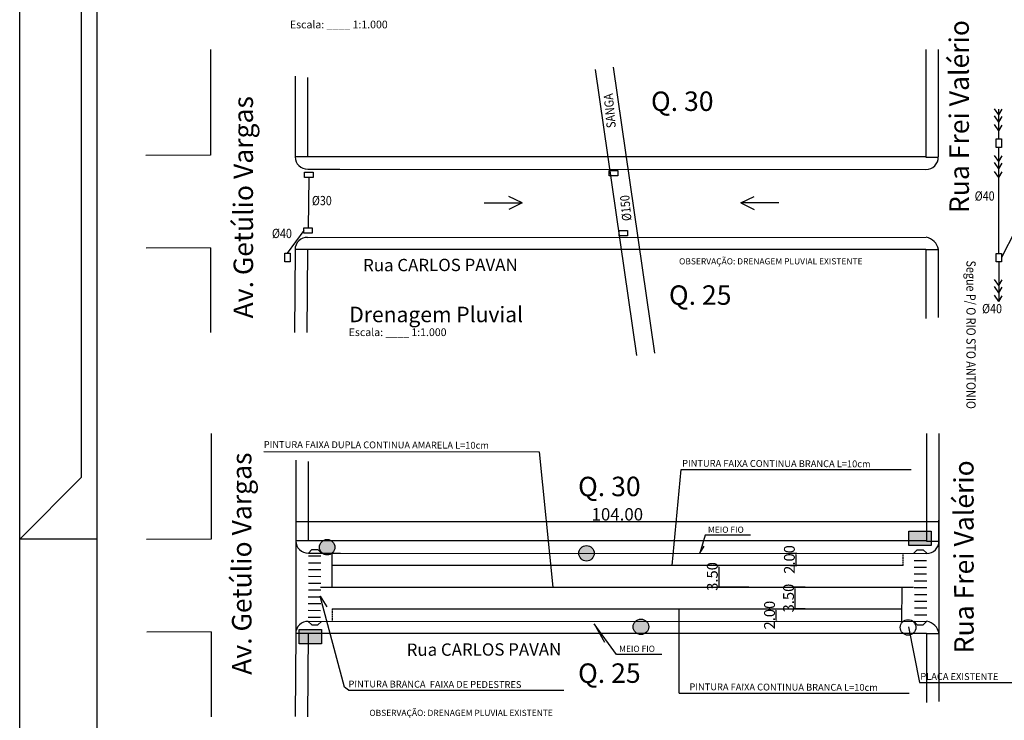
# Model space of a CAD drawing. Units: inches. Extents: x 2473 to 4293, y 598 to 1910.
# Drawn here: x 3872 to 4031, y 1396 to 1510 of the extents above; entities that cross this region are included whole.
import ezdxf

# ---------------------------------------------------------------- set-up
doc = ezdxf.new("R2010")
doc.units = ezdxf.units.IN
doc.header["$MEASUREMENT"] = 0
for name, pattern in [('CONTINUO', [0]), ('DASHED2', [0.375, 0.25, -0.125]), ('LIN0', [0])]:
    doc.linetypes.add(name, pattern=pattern)
for name, color, linetype in [('COTAS', 7, 'Continuous'), ('DET1', 4, 'Continuous'), ('DET1_TX', 1, 'LIN0'), ('HACHURA', 252, 'Continuous'), ('Lotes', 7, 'Continuous'), ('MEIO FIO', 1, 'CONTINUO'), ('RIO', 5, 'CONTINUO'), ('SELO', 2, 'Continuous'), ('TEXTO1', 7, 'Continuous'), ('TEXTO2', 7, 'Continuous'), ('TEXTO3', 6, 'LIN0'), ('TUB_EXISTENTE', 94, 'Continuous'), ('ZERO5', 5, 'Continuous')]:
    doc.layers.add(name, color=color, linetype=linetype)
doc.styles.add('ARIAL', font='arial.ttf')
doc.styles.add('KABEL', font='txt')
doc.styles.add('KABEL1', font='txt')
doc.styles.add('ROMANS', font='romans', dxfattribs={"height": 0.2})
doc.styles.add('SIMPLEX', font='simplex', dxfattribs={"height": 0.2})
doc.dimstyles.get("Standard").update_dxf_attribs({"dimtxt": 0.18, "dimasz": 0.18, "dimexe": 0.18, "dimexo": 0.0625, "dimgap": 0.15, "dimtad": 3, "dimzin": 0, "dimdsep": 46, "dimtxsty": 'Standard', "dimcen": 0.09, "dimadec": 0, "dimazin": 0, "dimtfac": 1, "dimtofl": 0, "dimtmove": 0, "dimatfit": 3, "dimfxl": 0.18, "dimtolj": 1, "dimtzin": 0, "dimarcsym": 0})

# ---------------------------------------------------------------- blocks, each defined once
blk = doc.blocks.new('*D117')
at = {"color": 0, "lineweight": -2}
for p, q in [((3916.782675703098, 1429.12220916091), (3916.782675703098, 1428.403134732684)), ((3916.962675703098, 1428.583134732684), (4020.602675733017, 1428.583134732684)), ((4020.782675733017, 1425.494136615775), (4020.782675733017, 1428.763134732684))]:
    blk.add_line(p, q, dxfattribs=at)
at = {"color": 0}
for points in [[(3916.962675703098, 1428.613134732684), (3916.962675703098, 1428.553134732684), (3916.782675703098, 1428.583134732684)], [(4020.602675733017, 1428.613134732684), (4020.602675733017, 1428.553134732684), (4020.782675733017, 1428.583134732684)]]:
    blk.add_solid(points, dxfattribs=at)
at = {"layer": 'Defpoints', "color": 0}
for p in [(3916.782675703098, 1429.18470916091), (4020.782675733017, 1428.583134732684), (4020.782675733017, 1425.431636615775)]:
    blk.add_point(p, dxfattribs=at)
at = {"color": 0, "insert": (3968.782675718057, 1429.733134732684), "char_height": 2, "attachment_point": 5}
blk.add_mtext('\\A1;104.00', dxfattribs=at)
blk = doc.blocks.new('*D118')
at = {"color": 0, "lineweight": -2}
for p, q in [((3996.77006610879, 1423.426474282827), (3997.823470514561, 1423.426474282827)), ((3997.643470514562, 1423.246474282827), (3997.643470514562, 1421.609090136942)), ((3996.795364834254, 1421.429090136942), (3997.823470514561, 1421.429090136942))]:
    blk.add_line(p, q, dxfattribs=at)
at = {"color": 0}
for points in [[(3997.613470514561, 1423.246474282827), (3997.673470514562, 1423.246474282827), (3997.643470514562, 1423.426474282827)], [(3997.613470514561, 1421.609090136942), (3997.673470514562, 1421.609090136942), (3997.643470514562, 1421.429090136942)]]:
    blk.add_solid(points, dxfattribs=at)
at = {"layer": 'Defpoints', "color": 0}
for p in [(3996.70756610879, 1423.426474282827), (3996.732864834254, 1421.429090136942), (3997.643470514562, 1421.429090136942)]:
    blk.add_point(p, dxfattribs=at)
at = {"color": 0, "insert": (3996.599967786048, 1422.427782209885), "char_height": 1.75, "attachment_point": 5, "rotation": 90, "style": 'ARIAL'}
blk.add_mtext('\\A1;2.00', dxfattribs=at)
blk = doc.blocks.new('*D119')
at = {"color": 0, "lineweight": -2}
for p, q in [((3994.430381014087, 1414.251681556351), (3994.430381014087, 1412.607445544703)), ((3994.462619349878, 1414.431681556351), (3994.610381014087, 1414.431681556351)), ((3994.474913756002, 1412.427445544703), (3994.610381014087, 1412.427445544703))]:
    blk.add_line(p, q, dxfattribs=at)
at = {"color": 0}
for points in [[(3994.400381014087, 1414.251681556351), (3994.460381014087, 1414.251681556351), (3994.430381014087, 1414.431681556351)], [(3994.400381014087, 1412.607445544703), (3994.460381014087, 1412.607445544703), (3994.430381014087, 1412.427445544703)]]:
    blk.add_solid(points, dxfattribs=at)
at = {"layer": 'Defpoints', "color": 0}
for p in [(3994.400119349878, 1414.431681556351), (3994.412413756002, 1412.427445544703), (3994.430381014087, 1412.427445544703)]:
    blk.add_point(p, dxfattribs=at)
at = {"color": 0, "insert": (3993.386878285574, 1413.429563550528), "char_height": 1.75, "attachment_point": 5, "rotation": 90, "style": 'ARIAL'}
blk.add_mtext('\\A1;2.00', dxfattribs=at)
blk = doc.blocks.new('*D120')
at = {"color": 0, "lineweight": -2}
for p, q in [((3990.056456158111, 1421.428591851621), (3985.004060749599, 1421.428591851621)), ((3985.184060749599, 1421.248591851621), (3985.184060749599, 1418.113564348371)), ((3990.06200567464, 1417.933564348371), (3985.004060749599, 1417.933564348371))]:
    blk.add_line(p, q, dxfattribs=at)
at = {"color": 0}
for points in [[(3985.154060749599, 1421.248591851621), (3985.214060749599, 1421.248591851621), (3985.184060749599, 1421.428591851621)], [(3985.154060749599, 1418.113564348371), (3985.214060749599, 1418.113564348371), (3985.184060749599, 1417.933564348371)]]:
    blk.add_solid(points, dxfattribs=at)
at = {"layer": 'Defpoints', "color": 0}
for p in [(3990.118956158111, 1421.428591851621, 168.641849613428), (3985.184060749599, 1417.933564348371), (3990.12450567464, 1417.933564348371, 168.641849613428)]:
    blk.add_point(p, dxfattribs=at)
at = {"color": 0, "insert": (3984.139961158875, 1419.681078099997), "char_height": 1.75, "attachment_point": 5, "rotation": 90, "style": 'ARIAL'}
blk.add_mtext('\\A1;3.50', dxfattribs=at)
blk = doc.blocks.new('*D121')
at = {"color": 0, "lineweight": -2}
for p, q in [((3999.135538660682, 1417.933319622635), (3997.321962693362, 1417.933319622635)), ((3997.501962693362, 1417.753319622635), (3997.501962693362, 1414.615426703831)), ((3999.141092727009, 1414.435426703831), (3997.321962693362, 1414.435426703831))]:
    blk.add_line(p, q, dxfattribs=at)
at = {"color": 0}
for points in [[(3997.471962693362, 1417.753319622635), (3997.531962693362, 1417.753319622635), (3997.501962693362, 1417.933319622635)], [(3997.471962693362, 1414.615426703831), (3997.531962693362, 1414.615426703831), (3997.501962693362, 1414.435426703831)]]:
    blk.add_solid(points, dxfattribs=at)
at = {"layer": 'Defpoints', "color": 0}
for p in [(3999.198038660682, 1417.933319622635, 168.641849613428), (3997.501962693362, 1414.435426703831), (3999.203592727009, 1414.435426703831, 168.641849613428)]:
    blk.add_point(p, dxfattribs=at)
at = {"color": 0, "insert": (3996.457863102638, 1416.184373163234), "char_height": 1.75, "attachment_point": 5, "rotation": 90, "style": 'ARIAL'}
blk.add_mtext('\\A1;3.50', dxfattribs=at)

msp = doc.modelspace()

# ---------------------------------------------------------------- hatches: boundary and pattern name
at = {"layer": 'DET1'}
for color, points in [(54, [(4019.505513995026, 1424.666667824938), (4019.505513995026, 1426.999699178073), (4015.897068982293, 1426.999699178073), (4015.897068982293, 1424.666667824938)]), (160, [(3965.052981541776, 1423.431635324075, 1), (3962.544776701951, 1423.431635324075, 1)]), (160, [(3973.851694585101, 1411.530778766836, 1), (3971.343489745276, 1411.530778766836, 1)]), (54, [(3920.939392881719, 1408.781865291303), (3920.939392881719, 1411.114896644438), (3917.330947868986, 1411.114896644438), (3917.330947868986, 1408.781865291303)])]:
    msp.add_hatch(color=color, dxfattribs=at).paths.add_polyline_path(points)
at = {"layer": 'DET1_TX'}
msp.add_hatch(color=256, dxfattribs=at).paths.add_polyline_path([(3923.125427584267, 1424.408964884702, 1), (3920.617222744443, 1424.408964884702, 1)])

# ---------------------------------------------------------------- linework, layer by layer
at = {"color": 40, "linetype": 'Continuous', "ltscale": 5}
msp.add_line((3920.812388246394, 1417.943996369701), (4016.689592078637, 1417.931901196005), dxfattribs=at)
at = {"flags": 128}
msp.add_lwpolyline([(3903.031990514651, 1487.855545185036), (3892.559645251866, 1487.76929836463)], dxfattribs=at)
at = {"layer": 'COTAS'}
for p, q in [((3911.617148642351, 1439.882116092461, -168.641849613428), (3956.167031710166, 1439.835062945377, -168.641849613428)), ((3958.385982557581, 1417.939256357149), (3956.22023588596, 1439.835006751652, -168.641849613428)), ((3977.642286583167, 1421.428591851621, -168.641849613428), (3979.114709484053, 1436.991146961652)), ((3979.114709484053, 1436.991146961652), (4016.291819686709, 1436.991146961652)), ((3924.666528208042, 1401.764077238032), (3920.728366041912, 1416.505221610655)), ((3920.728366041912, 1416.505221610655), (3921.809168592538, 1414.785596688415)), ((4015.878655451867, 1411.523452768985, -168.641849613428), (4017.627286518715, 1402.509187677128, -168.641849613428)), ((4017.627286518715, 1402.509187677128, -168.641849613428), (4032.771843326761, 1402.509187677128, -168.641849613428)), ((3925.317823632226, 1401.287516964172), (3924.666528208042, 1401.764077238032)), ((3925.317823632226, 1401.287516964172), (3960.149123665361, 1401.287516964172)), ((3978.799636980499, 1400.82944564298), (4015.976747183155, 1400.82944564298))]:
    msp.add_line(p, q, dxfattribs=at)
at = {"layer": 'DET1', "color": 54, "elevation": -168.641849613428}
msp.add_lwpolyline([(4015.897068982293, 1426.999699178073), (4019.505513995026, 1426.999699178073), (4019.505513995026, 1424.666667824938), (4015.897068982293, 1424.666667824938)], close=True, dxfattribs=at)
at = {"layer": 'DET1', "color": 54}
msp.add_lwpolyline([(3917.330947868986, 1411.114896644438), (3920.939392881719, 1411.114896644438), (3920.939392881719, 1408.781865291303), (3917.330947868986, 1408.781865291303)], close=True, dxfattribs=at)
at = {"layer": 'DET1', "color": 160}
for centre in [(3963.798879121864, 1423.431635324075), (3972.597592165188, 1411.530778766836)]:
    msp.add_circle(centre, 1.254102419912215, dxfattribs=at)
at = {"layer": 'DET1', "color": 74}
msp.add_circle((4015.785863614029, 1411.43729646675), 1.254102419912215, dxfattribs=at)
at = {"layer": 'DET1_TX'}
msp.add_circle((3921.871325164355, 1424.408964884702), 1.254102419912215, dxfattribs=at)
at = {"layer": 'HACHURA'}
for p, q in [((3982.982744890029, 1426.353207966803), (3982.100948074951, 1423.431636269921)), ((3990.335668478125, 1426.353207966803), (3982.982744890029, 1426.353207966803)), ((3916.782675747834, 1425.431635324077), (3916.782717141762, 1410.444475059607)), ((4020.782675747835, 1425.43163653992), (4020.782675926636, 1410.43163651608)), ((3982.100948074951, 1423.431636269921), (3982.800398709577, 1424.602186507546)), ((3968.623842885374, 1407.081303783031), (3965.041656493293, 1412.023016832653)), ((3965.041656493293, 1412.023016832653), (3966.691347044207, 1409.059184255389)), ((3975.97676647347, 1407.081303783031), (3968.623842885374, 1407.081303783031))]:
    msp.add_line(p, q, dxfattribs=at)
at = {"layer": 'Lotes', "color": 7, "linetype": 'CONTINUO', "flags": 128}
for points in [[(3903.031990514651, 1504.948767723345), (3903.031990514651, 1487.855545185036)], [(4018.673990135136, 1504.948767723345), (4018.673990342475, 1487.554584426962)], [(4020.673990135136, 1504.948767747184), (4020.673990342475, 1487.554584450801)], [(3916.673990186858, 1500.609754229634), (3916.673990342475, 1487.554583211117)], [(3918.67399018931, 1500.404073278774), (3918.673990342475, 1487.554583234958)], [(4018.673990342475, 1487.554584426962), (3918.673990342475, 1487.554583234958)], [(3903.031990514652, 1472.855428410764), (3892.61353563532, 1472.769376433125)], [(3903.031990514652, 1472.855428410764), (3903.031990514652, 1459.11920974526)], [(3916.674031736403, 1472.567422970488), (3916.587776637715, 1459.132049480791)], [(3918.673990521276, 1472.554583234958), (3918.587735422589, 1459.11920974526)], [(4018.673990521277, 1472.554584426962), (3918.673990521276, 1472.554583234958)], [(4018.673990521277, 1472.554584426962), (4018.67399065433, 1461.392400919396)], [(4020.673990521277, 1472.554584450801), (4020.67399065244, 1461.550845964399)], [(3903.14067592001, 1442.825819812463), (3903.14067592001, 1425.732597274155)], [(4018.782675540495, 1442.825819812463), (4018.782675747835, 1425.43163651608)], [(4020.782675540495, 1442.825819836303), (4020.782675747835, 1425.43163653992)], [(3916.782675592217, 1438.486806318752), (3916.782675747834, 1425.431635300236)], [(3918.782675594669, 1438.281125367893), (3918.782675747834, 1425.431635324077)], [(3903.14067592001, 1425.732597274155), (3892.668330657225, 1425.646350453749)], [(4018.782675747835, 1425.43163651608), (3918.782675747834, 1425.431635324077)], [(3903.140675920011, 1410.732480499883), (3892.722221040679, 1410.646428522244)], [(3903.140675920011, 1410.732480499883), (3903.140675920011, 1396.996261834379)], [(3916.782717141762, 1410.444475059607), (3916.696462043074, 1397.009101569909)], [(3918.782675926635, 1410.431635324077), (3918.696420827948, 1396.996261834379)], [(4018.782675926636, 1410.43163651608), (3918.782675926635, 1410.431635324077)], [(4018.782675926636, 1410.43163651608), (4018.782676059689, 1399.269453008515)], [(4020.782675926636, 1410.43163653992), (4020.7826760578, 1399.427898053517)]]:
    msp.add_lwpolyline(points, dxfattribs=at)
at = {"layer": 'MEIO FIO', "linetype": 'CONTINUO'}
for p, q in [((3918.673990342475, 1487.554583234958), (3916.673991696542, 1487.552567719294)), ((4018.672281780346, 1487.523379085506, -168.641849613428), (4020.672279931816, 1487.522092480277, 6.010985913573741e-06)), ((3918.734761620943, 1485.582435843725), (3923.919482093825, 1485.56177080056)), ((3923.919482093825, 1485.56177080056), (4018.68267466115, 1485.52337947112)), ((3918.71430250789, 1474.532131476796), (4018.705032574523, 1474.554583234959)), ((3918.694967035679, 1472.553518904854), (3916.672056165664, 1472.553015599594)), ((4018.705032574523, 1472.554583234959), (4020.693095079978, 1472.553246976546)), ((3918.782675747834, 1425.431635324077), (3916.782677101901, 1425.429619808412)), ((4018.780967185705, 1425.400431174625, -168.641849613428), (4020.780965337176, 1425.399144569396, 6.010985913573741e-06)), ((3918.843447026302, 1423.459487932843), (3924.028167499184, 1423.438822889679)), ((3924.028167499184, 1423.438822889679), (4018.791360066509, 1423.400431560239)), ((3918.82298791325, 1412.409183565915), (4018.813717979882, 1412.431635324077)), ((3918.803652441038, 1410.430570993973), (3916.780741571023, 1410.430067688712)), ((4018.813717979882, 1410.431635324077), (4020.801780485338, 1410.430299065664))]:
    msp.add_line(p, q, dxfattribs=at)
at = {"layer": 'MEIO FIO', "color": 5, "linetype": 'CONTINUO'}
for p, q in [((4015.015983916529, 1421.42859185162, -168.641849613428), (3922.610885776239, 1421.428591851621, -168.641849613428)), ((3922.656141883478, 1414.428591851621, -168.641849613428), (4014.808631377412, 1414.42859185162, -168.641849613428))]:
    msp.add_line(p, q, dxfattribs=at)
at = {"layer": 'MEIO FIO', "linetype": 'CONTINUO'}
for centre, radius, start, end in [((3918.700512701209, 1487.609466140538), 2.027319612862719, 181.6082651760433, 270.9679834857312), ((4018.705772067137, 1487.490013337173, 1.202197182714748e-05), 1.966769496730721, 269.3271126563562, 0.9345686001234095), ((3918.643455549365, 1472.561947035739), 1.971457842135123, 87.94055656098713, 179.4073799338702), ((4018.246433355451, 1472.108046291205), 2.487074555949918, 10.34314196835477, 79.64109208576005), ((3918.809198106568, 1425.486518229656), 2.027319612862719, 181.6082651760433, 270.9679834857312), ((4018.814457472496, 1425.367065426291, 1.202197182714748e-05), 1.966769496730721, 269.3271126563562, 0.9345686001234095), ((3918.752140954724, 1410.438999124857), 1.971457842135123, 87.94055656098713, 179.4073799338702), ((4018.35511876081, 1409.985098380324), 2.487074555949918, 10.34314196835477, 79.64109208576005)]:
    msp.add_arc(centre, radius, start, end, dxfattribs=at)
at = {"layer": 'RIO', "linetype": 'CONTINUO'}
for p, q in [((3965.204006924627, 1501.703942823096), (3971.876894081945, 1455.415946080715)), ((3968.105262210418, 1502.090482649042), (3974.778149367736, 1455.802485906661)), ((3953.381963771999, 1480.09461474441), (3951.25407686978, 1481.157209270089)), ((3988.77378796065, 1480.09461474441), (3990.901674862869, 1481.157209270089)), ((3947.259097137356, 1480.09461474441), (3953.381963771999, 1480.09461474441)), ((3953.381963771999, 1480.09461474441), (3951.231231069316, 1479.034610237841)), ((3994.896654595294, 1480.09461474441), (3988.77378796065, 1480.09461474441)), ((3988.77378796065, 1480.09461474441), (3990.924520663333, 1479.034610237841))]:
    msp.add_line(p, q, dxfattribs=at)
at = {"layer": 'RIO', "linetype": 'DASHED2'}
for p, q in [((4015.01598391653, 1421.42859185162, -168.641849613428), (4015.016783385749, 1423.401960751193)), ((3922.656141883478, 1414.428591851621, -168.641849613428), (3922.656595124894, 1412.410044357929))]:
    msp.add_line(p, q, dxfattribs=at)
at = {"layer": 'SELO', "color": 252}
for p, q in [((3872.163534337369, 1277.232849270728), (3872.163534337369, 1574.232849270731)), ((3882.163534337369, 1435.732849270727), (3882.163534337369, 1574.232849270731)), ((3882.163534337369, 1435.732849270727), (3872.163534337369, 1425.732849270727)), ((3884.663534337369, 1425.732849270727), (3872.163534337369, 1425.732849270727))]:
    msp.add_line(p, q, dxfattribs=at)
at = {"layer": 'SELO', "color": 6}
msp.add_line((3884.663534337369, 1282.232849270728), (3884.663534337369, 1569.232849270731), dxfattribs=at)
at = {"layer": 'TEXTO1'}
msp.add_line((3978.799636980499, 1400.82944564298), (3978.799636980499, 1414.428591851621, -168.641849613428), dxfattribs=at)
at = {"layer": 'TUB_EXISTENTE'}
for p, q in [((4030.464920421301, 1494.341705277002, -337.2836992268559), (4029.766807679511, 1495.341396672876)), ((4030.464920421301, 1494.341705277002, -337.2836992268559), (4030.996070043589, 1495.269141110958)), ((4030.464920421301, 1490.45604628306, -337.283699226856), (4030.464920421301, 1495.247036380146, -337.283699226856)), ((4030.464920421302, 1493.185631214371, -337.283699226856), (4029.766807679511, 1494.185322610246)), ((4030.464920421302, 1493.185631214371, -337.283699226856), (4030.99607004359, 1494.113067048327)), ((4030.464920421301, 1491.776496610314, -337.283699226856), (4029.766807679511, 1492.776188006188)), ((4030.464920421301, 1491.776496610314, -337.283699226856), (4030.996070043589, 1492.70393244427)), ((4030.464920421301, 1471.937831172338, -337.283699226856), (4030.464920421301, 1489.082843148701, -337.283699226856)), ((4030.464920421301, 1486.78123644311, -337.2836992268559), (4029.766807679511, 1487.780927838985)), ((4030.464920421301, 1486.78123644311, -337.2836992268559), (4030.996070043589, 1487.708672277066)), ((4030.464920421302, 1485.62516238048, -337.283699226856), (4029.766807679511, 1486.624853776354)), ((4030.464920421301, 1484.216027776423, -337.283699226856), (4029.766807679511, 1485.215719172297)), ((4030.464920421302, 1485.62516238048, -337.283699226856), (4030.99607004359, 1486.552598214436)), ((3918.913039018525, 1484.225741402134, -84.320924806714), (3918.780680609604, 1476.067201277111, -168.4947671456211)), ((4030.464920421301, 1484.216027776423, -337.283699226856), (4030.996070043589, 1485.143463610378)), ((3918.094079042424, 1475.634967527081, -168.4947671456211), (3915.398224996906, 1471.99084481818)), ((4033.07731436529, 1475.601376709441, -505.7784663724771), (4030.897154171331, 1471.251229605158, -337.283699226856)), ((4030.464920421301, 1470.564628037979, -337.283699226856), (4030.464920421301, 1464.163918490501, -337.283699226856)), ((4030.464920421301, 1466.729127157188, -337.2836992268559), (4029.766807679511, 1467.728818553063)), ((4030.464920421301, 1466.729127157188, -337.2836992268559), (4030.996070043589, 1467.656562991144)), ((4030.464920421302, 1465.573053094558, -337.283699226856), (4029.766807679511, 1466.572744490432)), ((4030.464920421302, 1465.573053094558, -337.283699226856), (4030.99607004359, 1466.500488928514)), ((4030.464920421301, 1464.163918490501, -337.283699226856), (4029.766807679511, 1465.163609886375)), ((4030.464920421301, 1464.163918490501, -337.283699226856), (4030.996070043589, 1465.091354324456))]:
    msp.add_line(p, q, dxfattribs=at)
for points, elevation in [([(4030.032686671272, 1489.082843148701), (4030.032686671272, 1490.45604628306), (4030.897154171331, 1490.45604628306), (4030.897154171331, 1489.082843148701)], -337.283699226856), ([(3967.463889764701, 1485.363916139015), (3968.837092899059, 1485.363916139015), (3968.837092899059, 1484.499448638956), (3967.463889764701, 1484.499448638956)], -84.320924806714), ([(3918.226437451344, 1485.090208902194), (3919.599640585703, 1485.090208902194), (3919.599640585703, 1484.225741402134), (3918.226437451344, 1484.225741402134)], -84.320924806714), ([(3918.094079042424, 1476.067201277111), (3919.467282176783, 1476.067201277111), (3919.467282176783, 1475.202733777051), (3918.094079042424, 1475.202733777051)], -168.4947671456211), ([(3969.069916942175, 1475.671769239862), (3970.443120076534, 1475.671769239862), (3970.443120076534, 1474.807301739802), (3969.069916942175, 1474.807301739802)], -168.4947671456211), ([(4030.032686671272, 1470.564628037979), (4030.032686671272, 1471.937831172338), (4030.897154171331, 1471.937831172338), (4030.897154171331, 1470.564628037979)], -337.283699226856)]:
    msp.add_lwpolyline(points, close=True, dxfattribs=dict(at, elevation=elevation))
msp.add_lwpolyline([(3915.049451348405, 1470.598218855619), (3915.049451348405, 1471.971421989978), (3915.913918848465, 1471.971421989978), (3915.913918848465, 1470.598218855619)], close=True, dxfattribs=at)
at = {"layer": 'ZERO5', "linetype": 'CONTINUO'}
for p, q in [((3922.605441942071, 1423.491091851622, -168.641849613428), (3922.620021586197, 1417.96731668103, -168.641849613428)), ((3918.847973767986, 1421.90338469169, -168.641849613428), (3920.847958598084, 1421.895594994924, -168.641849613428)), ((3918.852258101206, 1423.003376348244, -168.641849613428), (3920.852242931307, 1422.995586651478, -168.641849613428)), ((4018.779313960153, 1422.234886704589, -168.641849613428), (4016.779329130055, 1422.227097007823, -168.641849613428)), ((3918.843689434767, 1420.803393035137, -168.641849613428), (3920.843674264865, 1420.79560333837, -168.641849613428)), ((4018.783598293373, 1421.134895048036, -168.641849613428), (4016.783613463275, 1421.127105351269, -168.641849613428)), ((4018.787882626596, 1420.034903391482, -168.641849613428), (4016.787897796498, 1420.027113694715, -168.641849613428)), ((3918.835120768321, 1418.603409722028, -168.641849613428), (3920.835105598422, 1418.595620025262, -168.641849613428)), ((3918.839405101544, 1419.703401378582, -168.641849613428), (3920.839389931642, 1419.695611681816, -168.641849613428)), ((4018.792166959819, 1418.934911734927, -168.641849613428), (4016.792182129717, 1418.927122038162, -168.641849613428)), ((3918.830836435101, 1417.503418065474, -168.641849613428), (3920.830821265199, 1417.495628368708, -168.641849613428)), ((4014.803039736697, 1412.380967521834, -168.641849613428), (4014.81807464428, 1417.886657914053, -168.641849613428)), ((4018.796451293038, 1417.834920078373, -168.641849613428), (4016.79646646294, 1417.827130381607, -168.641849613428)), ((4018.800735626257, 1416.734928421819, -168.641849613428), (4016.80075079616, 1416.727138725054, -168.641849613428)), ((3918.822267768659, 1415.303434752365, -168.641849613428), (3920.822252598757, 1415.2956450556, -168.641849613428)), ((3918.826552101882, 1416.40342640892, -168.641849613428), (3920.82653693198, 1416.395636712155, -168.641849613428)), ((4018.80501995948, 1415.634936765265, -168.641849613428), (4016.805035129383, 1415.6271470685, -168.641849613428)), ((3918.817983435436, 1414.203443095811, -168.641849613428), (3920.817968265534, 1414.195653399044, -168.641849613428)), ((4018.809304292703, 1414.53494510871, -168.641849613428), (4016.809319462606, 1414.527155411944, -168.641849613428)), ((3918.813699102213, 1413.103451439257, -168.641849613428), (3920.813683932314, 1413.095661742491, -168.641849613428)), ((4018.813588625927, 1413.434953452156, -168.641849613428), (4016.813603795825, 1413.42716375539, -168.641849613428))]:
    msp.add_line(p, q, dxfattribs=at)
for points in [[(3918.843447026315, 1423.459487932843), (3919.398782678478, 1424.036784480502), (3920.367199615068, 1424.036784480502), (3920.960686188633, 1423.459487932843)], [(4016.697607325509, 1423.432066129471), (4017.252942977672, 1424.00936267713), (4018.221359914264, 1424.00936267713), (4018.814846487829, 1423.432066129471)], [(3918.823241804425, 1412.409872971015), (3919.378458753165, 1411.832462259014), (3920.346875669287, 1411.832263153304), (3920.940480921996, 1412.40943766842)], [(4016.696476530341, 1412.432068359249), (4017.251693479079, 1411.854657647247), (4018.220110395202, 1411.854458541537), (4018.81371564791, 1412.431633056653)]]:
    msp.add_lwpolyline(points, dxfattribs=at)

# ---------------------------------------------------------------- texts
at = {"char_height": 3.15, "width": 70.49652967840662, "attachment_point": 1, "rotation": 90.03071108982921}
for s, insert in [('{\\fArial|b0|i0|c0|p34;Rua Frei Valério}', (4022.475495662048, 1478.45954219616)), ('{\\fArial|b0|i0|c0|p34;Av. Getúlio Vargas}', (3906.746101933411, 1461.420934662613)), ('{\\fArial|b0|i0|c0|p34;Av. Getúlio Vargas}', (3906.489719853127, 1403.770354761216)), ('{\\fArial|b0|i0|c0|p34;Rua Frei Valério}', (4023.242582743704, 1407.247101358644))]:
    msp.add_mtext(s, dxfattribs=dict(at, insert=insert))
at = {"color": 3, "char_height": 3.15, "width": 70.49652967840662, "attachment_point": 1, "rotation": 0.10894046611333076}
for s, insert in [('{\\fArial|b0|i0|c0|p34;Q. 30}', (3974.216374470449, 1498.119890795418)), ('{\\fArial|b0|i0|c0|p34;Q. 25}', (3977.117622071814, 1466.76426433198)), ('{\\fArial|b0|i0|c0|p34;Q. 30}', (3962.429905519641, 1435.803672971563)), ('{\\fArial|b0|i0|c0|p34;Q. 25}', (3962.429905519641, 1405.607665985964))]:
    msp.add_mtext(s, dxfattribs=dict(at, insert=insert))
at = {"layer": 'MEIO FIO', "color": 7, "style": 'SIMPLEX'}
for s, p in [('PINTURA FAIXA DUPLA CONTINUA AMARELA L=10cm', (3911.62409829622, 1440.478291262854, -168.641849613428)), ('PINTURA FAIXA CONTINUA BRANCA L=10cm', (3979.2567951321, 1437.444977334415)), ('PLACA EXISTENTE', (4017.769372166762, 1402.963018049892, -168.641849613428)), ('PINTURA BRANCA  FAIXA DE PEDESTRES', (3925.317610463516, 1401.741347336935)), ('PINTURA FAIXA CONTINUA BRANCA L=10cm', (3980.435668463985, 1401.283276015743))]:
    msp.add_text(s, height=1.1, rotation=359.7960694750751, dxfattribs=at).set_placement(p)
at = {"layer": 'MEIO FIO', "color": 7, "char_height": 2, "width": 70.49652967840662, "attachment_point": 1, "rotation": 0.1616696657321405, "style": 'SIMPLEX'}
for insert in [(3927.674968588081, 1471.036131914038), (3934.723916421922, 1408.831435675091)]:
    msp.add_mtext('{\\fArial|b0|i0|c0|p34;Rua CARLOS PAVAN}', dxfattribs=dict(at, insert=insert))
at = {"layer": 'TEXTO1'}
for s, height, style, p in [('Escala: ____ 1:1.000', 1.25, 'KABEL', (3915.850321990732, 1508.34511686683, -89)), ('OBSERVAÇÃO: DRENAGEM PLUVIAL EXISTENTE', 1, 'ROMANS', (3978.762841625295, 1470.159647639557)), ('Escala: ____ 1:1.000', 1.25, 'KABEL', (3925.360102667863, 1458.566586185677, -89)), ('MEIO FIO', 1, 'ROMANS', (3983.432332385798, 1426.749482431763)), ('MEIO FIO', 1, 'ROMANS', (3969.073430381143, 1407.477578247992)), ('OBSERVAÇÃO: DRENAGEM PLUVIAL EXISTENTE', 1, 'ROMANS', (3928.695044586456, 1397.112517638563))]:
    msp.add_text(s, height=height, dxfattribs=dict(at, style=style)).set_placement(p)
at = {"layer": 'TEXTO2', "style": 'ROMANS', "width": 0.85}
for s, rotation, p in [('SANGA', 95.19841674203693, (3968.553887507446, 1492.287604303578)), ('%%C150', 95.19841674203693, (3971.077875866325, 1477.256454528002)), ('Segue P/ O RIO STO ANTONIO', 270, (4025.214856098006, 1470.786819167558, 538))]:
    msp.add_text(s, height=1.5, rotation=rotation, dxfattribs=at).set_placement(p)
for s, p in [('%%C40', (4026.55562790808, 1480.475736240414)), ('%%C30', (3919.398439037707, 1479.733537413789)), ('%%C40', (3912.946869321719, 1474.416335931386, -168.4947671456211)), ('%%C40', (4027.750663835809, 1462.264240795705))]:
    msp.add_text(s, height=1.5, dxfattribs=at).set_placement(p)
at = {"layer": 'TEXTO3', "color": 6, "style": 'KABEL1'}
msp.add_text('Drenagem Pluvial', height=2.5, dxfattribs=at).set_placement((3925.450175270759, 1460.813925304922, -89))

# ---------------------------------------------------------------- dimensions: what is measured, and where the dimension line sits
dim = msp.add_linear_dim(base=(4020.782675733017, 1428.583134732684), p1=(3916.782675703098, 1429.18470916091), p2=(4020.782675733017, 1425.431636615775), dimstyle='Standard', override={"dimtxt": 2, "dimdec": 2})
dim.commit()
dim.dimension.update_dxf_attribs({"geometry": '*D117', "text_midpoint": (3968.782675718057, 1429.733134732684)})
for base, p1, p2, picture, middle in [((3997.643470514562, 1421.429090136942, -337.283699226856), (3996.70756610879, 1423.426474282827, -337.283699226856), (3996.732864834254, 1421.429090136942, -337.283699226856), '*D118', (3997.643470514561, 1422.427782209885, -337.283699226856)), ((3985.184060749599, 1417.933564348371, -168.641849613428), (3990.118956158111, 1421.428591851621), (3990.12450567464, 1417.933564348371), '*D120', (3985.184060749598, 1419.681078099997, -168.641849613428)), ((3997.501962693362, 1414.435426703831, -337.283699226856), (3999.198038660682, 1417.933319622635, -168.641849613428), (3999.203592727009, 1414.435426703831, -168.641849613428), '*D121', (3997.501962693361, 1416.184373163234, -337.283699226856)), ((3994.430381014087, 1412.427445544703, -337.283699226856), (3994.400119349878, 1414.431681556351, -337.283699226856), (3994.412413756002, 1412.427445544703, -337.283699226856), '*D119', (3994.430381014087, 1413.429563550528, -337.283699226856))]:
    dim = msp.add_linear_dim(base=base, p1=p1, p2=p2, angle=90, dimstyle='Standard', override={"dimtxt": 1.75, "dimtxsty": 'ARIAL'})
    dim.commit()
    dim.dimension.update_dxf_attribs({"geometry": picture, "text_midpoint": middle, "dimtype": 160})

doc.saveas('drawing.dxf')
